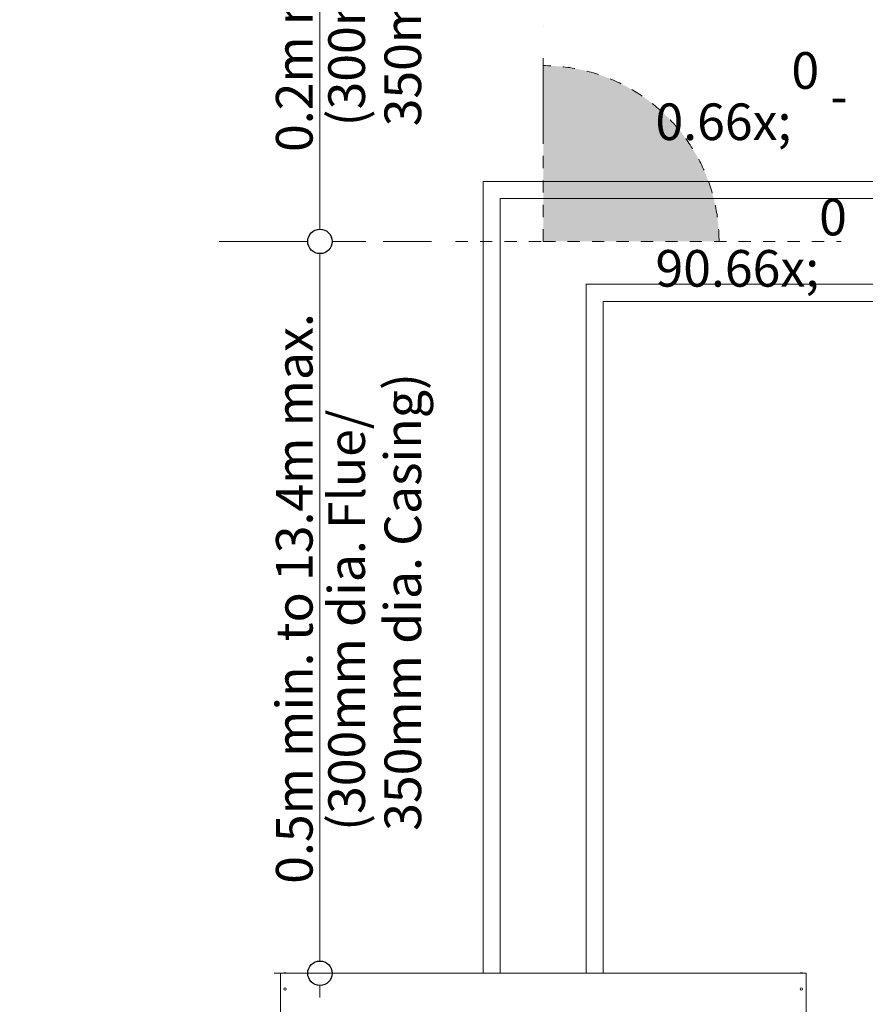
# Model space of a CAD drawing. Units: millimetres. Extents: x 11895 to 28678, y -9902 to 6141.
# Drawn here: x 16143 to 16835, y -9335 to -8529 of the extents above; entities that cross this region are included whole.
import ezdxf

# ---------------------------------------------------------------- set-up
doc = ezdxf.new("R2010")
doc.units = ezdxf.units.MM
doc.header["$MEASUREMENT"] = 0
doc.linetypes.add('Dot & Dashed', pattern=[134.055552, 70.555553, -35.277777, 0, -28.222222])
doc.linetypes.add('Hidden Line copy', pattern=[20, 10, -10])
for name, color, linetype, lineweight in [('0_Pen_No__1', 7, 'Continuous', 13), ('0_Pen_No__2', 8, 'Continuous', 15), ('0_Pen_No__46', 5, 'Continuous', 35), ('Annotation - Text_Pen_No__1', 7, 'Continuous', 13)]:
    doc.layers.add(name, color=color, linetype=linetype, lineweight=lineweight)
doc.layers.add('0_Pen_No__5', color=7, linetype='Continuous', lineweight=25, true_color=0x40a5ff)
doc.styles.add('GENERATED_STYLE_1', font='txt')
doc.dimstyles.new('GENERATED_STYLE__3', dxfattribs={"dimtxt": 30, "dimasz": 38, "dimexe": 0.18, "dimexo": 3.795228, "dimgap": 0.09, "dimtad": 1, "dimdec": 0, "dimzin": 0, "dimdsep": 46, "dimtxsty": 'GENERATED_STYLE_1', "dimblk": 'ARROWHEAD_1', "dimblk1": 'ARROWHEAD_1', "dimblk2": 'ARROWHEAD_1', "dimcen": 0.09, "dimclrd": 8, "dimclre": 8, "dimclrt": 5, "dimadec": 0, "dimazin": 0, "dimtfac": 1, "dimtdec": 4, "dimtmove": 0, "dimatfit": 3, "dimfxl": 0, "dimtolj": 1, "dimtzin": 0, "dimarcsym": 0})

# ---------------------------------------------------------------- blocks, each defined once
blk = doc.blocks.new('*D107')
at = {"layer": '0_Pen_No__2', "linetype": 'Continuous'}
for p, q in [((16378.56, -8710.45), (16351.06, -8710.45)), ((16426.06, -8710.45), (16398.56, -8710.45)), ((16388.56, -9299.67), (16388.56, -8720.45)), ((16378.56, -9309.67), (16351.06, -9309.67)), ((16426.06, -9309.67), (16398.56, -9309.67)), ((16388.56, -9329.67), (16388.56, -9319.67))]:
    blk.add_line(p, q, dxfattribs=at)
at = {"layer": '0_Pen_No__5', "linetype": 'Continuous'}
for centre in [(16388.56, -8710.45), (16388.56, -9309.67)]:
    blk.add_circle(centre, 10, dxfattribs=at)
at = {"layer": '0_Pen_No__46', "insert": (16382.56, -9236.43), "char_height": 30, "attachment_point": 7, "rotation": 90, "style": 'GENERATED_STYLE_1'}
blk.add_mtext('\\A1;{\\fArial|b0|i0|c0|p34;0.5m min. to 13.4m max.}', dxfattribs=at)
blk = doc.blocks.new('ARROWHEAD_1')
at = {"color": 0, "linetype": 'Continuous', "lineweight": 0}
blk.add_line((0, 0), (-1, 0), dxfattribs=at)
blk.add_circle((0, 0), 0.25, dxfattribs=at)
blk = doc.blocks.new('*D108')
at = {"layer": '0_Pen_No__2', "linetype": 'Continuous'}
for p, q in [((16388.56, -8101.24), (16388.56, -8091.24)), ((16378.56, -8111.24), (16351.06, -8111.24)), ((16426.06, -8111.24), (16398.56, -8111.24)), ((16388.56, -8700.45), (16388.56, -8121.24)), ((16378.56, -8710.45), (16351.06, -8710.45)), ((16426.06, -8710.45), (16398.56, -8710.45))]:
    blk.add_line(p, q, dxfattribs=at)
at = {"layer": '0_Pen_No__5', "linetype": 'Continuous'}
for centre in [(16388.56, -8111.24), (16388.56, -8710.45)]:
    blk.add_circle(centre, 10, dxfattribs=at)
at = {"layer": '0_Pen_No__46', "insert": (16382.56, -8637.21), "char_height": 30, "attachment_point": 7, "rotation": 90, "style": 'GENERATED_STYLE_1'}
blk.add_mtext('\\A1;{\\fArial|b0|i0|c0|p34;0.2m min. to 13.1m max.}', dxfattribs=at)

msp = doc.modelspace()

# ---------------------------------------------------------------- hatches: boundary and pattern name
at = {"layer": '0_Pen_No__1', "linetype": 'Continuous', "lineweight": 0, "true_color": 0x000000}
msp.add_hatch(color=178, dxfattribs=at).paths.add_polyline_path([(16571.32, -8710.45), (16571.32, -8566.51, -0.414214), (16715.26, -8710.45)])

# ---------------------------------------------------------------- linework, layer by layer
at = {"layer": '0_Pen_No__1', "linetype": 'Dot & Dashed'}
for p, q in [((16571.32, -7892.16), (16571.32, -8620.68)), ((16306.08, -8710.45), (16479.97, -8710.45))]:
    msp.add_line(p, q, dxfattribs=at)
at = {"layer": '0_Pen_No__1', "linetype": 'Hidden Line copy'}
for p, q in [((16571.32, -8710.45), (16571.32, -8550.84)), ((16499.66, -8710.45), (16571.32, -8710.45)), ((16571.32, -8710.45), (16815.26, -8710.45))]:
    msp.add_line(p, q, dxfattribs=at)
at = {"layer": '0_Pen_No__1', "linetype": 'Continuous'}
for p, q in [((16522.24, -8661.38), (16522.24, -9309.67)), ((17822.43, -8661.38), (16522.24, -8661.38)), ((16536.24, -8675.38), (16536.24, -9309.67)), ((17836.43, -8675.38), (16536.24, -8675.38)), ((16606.39, -8745.53), (16606.39, -9309.67)), ((17906.58, -8745.53), (16606.39, -8745.53)), ((17920.58, -8759.53), (16620.39, -8759.53)), ((16620.39, -8759.53), (16620.39, -9309.67)), ((16356.15, -9309.67), (16356.15, -9310.28)), ((16356.15, -9309.67), (16786.48, -9309.67)), ((16356.15, -9432.62), (16356.15, -9310.28)), ((16360.97, -9309.51), (16359.04, -9309.51)), ((16359.04, -9309.67), (16359.04, -9309.51)), ((16360.33, -9309.35), (16359.69, -9309.35)), ((16360.97, -9309.67), (16360.97, -9309.51)), ((16783.59, -9309.51), (16781.66, -9309.51)), ((16781.66, -9309.67), (16781.66, -9309.51)), ((16782.95, -9309.35), (16782.3, -9309.35)), ((16783.59, -9309.67), (16783.59, -9309.51)), ((16786.48, -9310.28), (16786.48, -9309.67)), ((16786.48, -9310.28), (16786.48, -9432.62))]:
    msp.add_line(p, q, dxfattribs=at)
for centre in [(16360.01, -9322.52), (16782.62, -9322.52)]:
    msp.add_circle(centre, 0.963, dxfattribs=at)
at = {"layer": '0_Pen_No__1', "linetype": 'Hidden Line copy'}
msp.add_arc((16571.32, -8710.45), 143.95, 0, 90, dxfattribs=at)
at = {"layer": '0_Pen_No__1', "linetype": 'Continuous'}
for centre, start, end in [((16359.69, -9310.72), 90, 118.07249), ((16360.33, -9310.72), 61.92751, 90), ((16782.3, -9310.72), 90, 118.07249), ((16782.95, -9310.72), 61.92751, 90)]:
    msp.add_arc(centre, 1.36, start, end, dxfattribs=at)

# ---------------------------------------------------------------- texts
at = {"layer": 'Annotation - Text_Pen_No__1', "linetype": 'Continuous', "char_height": 30, "width": 382.6239, "attachment_point": 1, "rotation": 90, "line_spacing_factor": 0.919932, "style": 'GENERATED_STYLE_1'}
for insert in [(16395.41, -8616.21), (16395.41, -9193.08)]:
    msp.add_mtext('\\A1;{\\fArial|b0|i0|c0|p34;(300mm dia. Flue/ 350mm dia. Casing)}', dxfattribs=dict(at, insert=insert))
at = {"layer": 'Annotation - Text_Pen_No__1', "linetype": 'Continuous', "insert": (16663.24, -8555.47), "char_height": 30, "attachment_point": 1, "style": 'GENERATED_STYLE_1'}
msp.add_mtext('\\A1;{\\fArial|b0|i0|c0|p34;0\\fArial|b0|i0|c0|p34;\\A1{\\H.66x;\\S0^  ;}\\fArial|b0|i0|c0|p34; - 90\\fArial|b0|i0|c0|p34;\\A1{\\H.66x;\\S0^  ;}}', dxfattribs=at)

# ---------------------------------------------------------------- dimensions: what is measured, and where the dimension line sits
at = {"color": 8, "linetype": 'Continuous', "lineweight": 15}
for base, p1, p2, text, picture, middle in [((16388.56, -8111.24), (16306.08, -8710.45), (16306.08, -8111.24), '0.2m min. to 13.1m max.', '*D108', (16367.56, -8410.85)), ((16388.56, -8710.45), (16418.74, -9309.67), (16306.08, -8710.45), '0.5m min. to 13.4m max.', '*D107', (16367.56, -9010.06))]:
    dim = msp.add_linear_dim(base=base, p1=p1, p2=p2, angle=90, text=text, dimstyle='GENERATED_STYLE__3', dxfattribs=at)
    dim.commit()
    dim.dimension.update_dxf_attribs({"geometry": picture, "text_midpoint": middle, "dimtype": 160, "text_rotation": 90})

doc.saveas('drawing.dxf')
